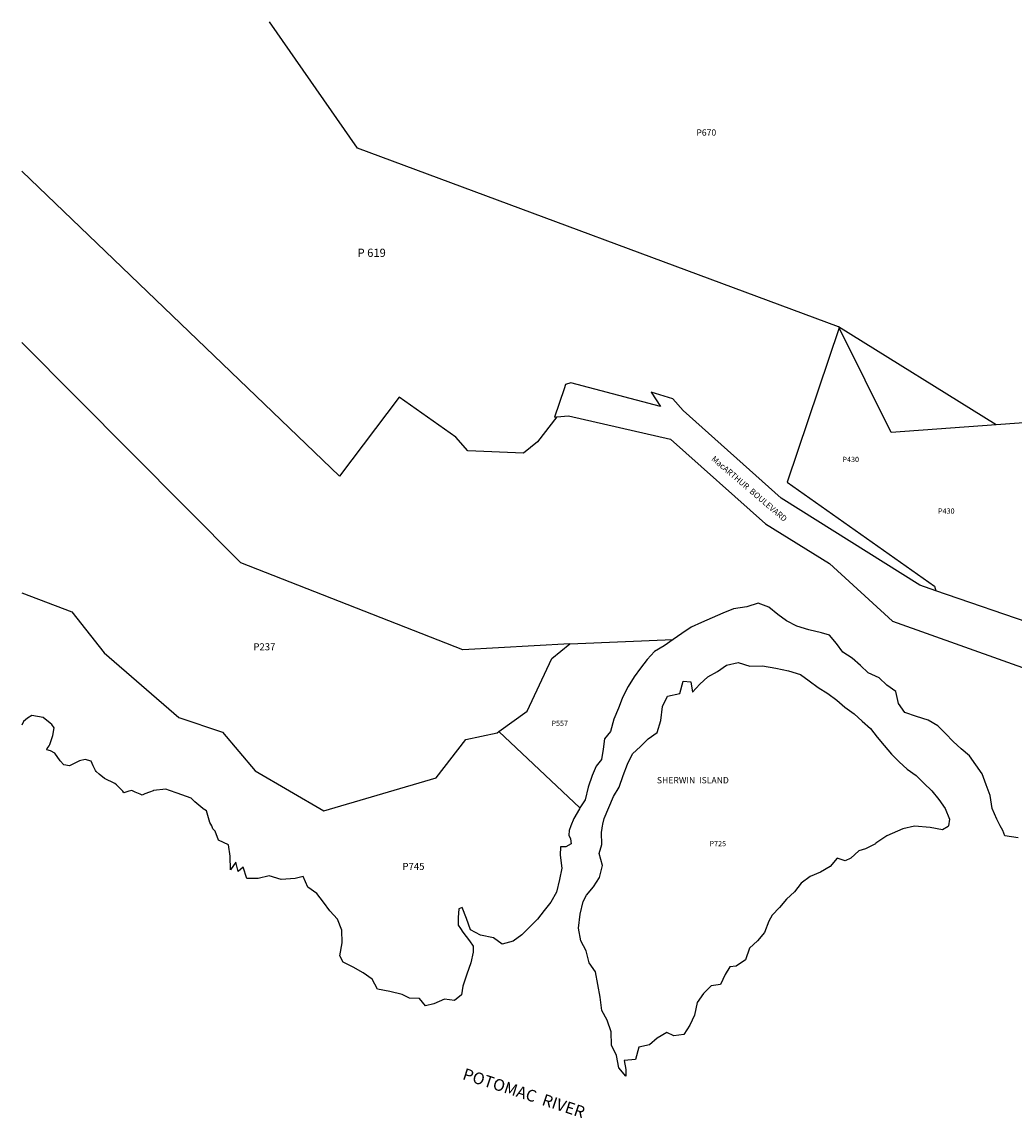
# Model space of a CAD drawing. Units: inches. Extents: x 1243762 to 1249785, y 477457 to 481457.
# Drawn here: x 1243762 to 1247104, y 477764 to 481457 of the extents above; entities that cross this region are included whole.
import ezdxf

# ---------------------------------------------------------------- set-up
doc = ezdxf.new("R2010")
doc.units = ezdxf.units.IN
doc.header["$MEASUREMENT"] = 0
for name, color, linetype, true_color in [('Lot-Block-Parcel Text', 7, 'Continuous', 0xd4390f), ('Parcel Boundaries', 7, 'Continuous', 0x803983), ('Property Text', 7, 'Continuous', 0xd4390f), ('Street Names', 7, 'Continuous', 0xd4390f), ('Street ROW', 7, 'Continuous', 0x803983)]:
    doc.layers.add(name, color=color, linetype=linetype, true_color=true_color)
doc.styles.add('Arial', font='txt')

msp = doc.modelspace()

# ---------------------------------------------------------------- linework, layer by layer
at = {"layer": 'Parcel Boundaries'}
for p, q in [((1245606.8, 479361.9), (1245954.9, 479376)), ((1245368.3, 479066.4), (1245641.3, 478809))]:
    msp.add_line(p, q, dxfattribs=at)
for points in [[(1247043.4, 480098.9), (1246512.8, 480429.5), (1244891.8, 481031.9), (1244596, 481456.9)], [(1245563.9, 480126.1), (1245498.9, 480042.6), (1245451.5, 480004.1), (1245263.8, 480011.7), (1245223, 480057.5), (1245032.2, 480193.1), (1244831.4, 479926.5), (1243761.9, 480953.5)], [(1247043.4, 480098.9), (1246690, 480073.2), (1246514.3, 480426.4), (1246339.1, 479906), (1246835.7, 479555.8), (1246840.3, 479540.3)], [(1245606.8, 479361.9), (1245247.2, 479341.4), (1244499.2, 479634.5), (1243761.8, 480377)], [(1247855.5, 480118.5), (1247709, 480147.3), (1247043.4, 480098.9)], [(1243761.8, 479533.8), (1243930, 479469), (1244038.3, 479331.7), (1244290.6, 479113.7), (1244437.1, 479064.3), (1244547.5, 478933.3), (1244779.2, 478798.9), (1245157, 478910.7), (1245256.5, 479039.3), (1245362, 479061.9), (1245368.3, 479066.4)], [(1247117.7, 478708.2), (1247072.3, 478714.7), (1247065.9, 478732.4), (1247056.7, 478748.1), (1247045.6, 478770.9), (1247030.3, 478806.4), (1247023.5, 478850.3), (1247009.5, 478887), (1246996, 478924.2), (1246975.1, 478954.2), (1246953.6, 478984.4), (1246925.5, 479008.2), (1246898.7, 479032.6), (1246872.7, 479059.5), (1246847.3, 479085.7), (1246814.2, 479104.8), (1246774.5, 479117), (1246735.3, 479130), (1246714.2, 479160.2), (1246704.9, 479200.6), (1246675, 479222.1), (1246648.9, 479247.5), (1246612.4, 479263.5), (1246586.1, 479288.3), (1246558.4, 479312.9), (1246526.9, 479333.5), (1246505.3, 479363.2), (1246482.1, 479390.8), (1246455.5, 479399.1), (1246412.8, 479408.6), (1246372, 479421), (1246337.6, 479438.8), (1246307.5, 479460.8), (1246277.5, 479484.9), (1246241.6, 479498.5), (1246203.1, 479486), (1246159, 479479.2), (1246122.3, 479464.4), (1246086.9, 479448.7), (1246051.2, 479433.1), (1246015.9, 479417.5), (1245985, 479396.7), (1245954.9, 479376)], [(1245368.3, 479066.4), (1245464, 479134.8), (1245546.2, 479311.9), (1245606.8, 479361.9)], [(1245954.9, 479376), (1245924.5, 479354.7), (1245892.4, 479336), (1245868, 479309), (1245845.5, 479280.1), (1245824.5, 479250.2), (1245804.3, 479217.9), (1245786.3, 479183.4), (1245784, 479177.6), (1245771.1, 479145.2), (1245755.2, 479108.4), (1245744.2, 479066.8), (1245723.5, 479042.1), (1245719, 479006.3), (1245714, 478971.8), (1245696.5, 478949.8), (1245682.6, 478917.7), (1245669.3, 478878.5), (1245659.4, 478836.4), (1245641.3, 478809)], [(1245641.3, 478809), (1245639.4, 478806.1), (1245621.2, 478772.7), (1245610.6, 478748.1), (1245604.8, 478732.8), (1245604.2, 478716.9), (1245609.7, 478704.4), (1245611.7, 478687.7), (1245593.7, 478677.6), (1245575.3, 478677.9), (1245574.4, 478649.8), (1245580, 478605.6), (1245572.1, 478567.3), (1245562.9, 478524.6), (1245543.5, 478491.8), (1245520.7, 478463.2), (1245498, 478433.6), (1245472.5, 478407.7), (1245446.1, 478381.2), (1245416.1, 478359.7), (1245379.9, 478349.3), (1245349.6, 478371), (1245306.4, 478380.2), (1245273, 478398.6), (1245259.3, 478436.1), (1245244.5, 478472.8), (1245233.2, 478468.6), (1245231.6, 478439.2), (1245231.5, 478414.2), (1245238.9, 478403), (1245247, 478390.2), (1245269.5, 478361.3), (1245282.2, 478342.7), (1245282.2, 478332.6), (1245281.7, 478322.9), (1245273.4, 478287.2), (1245260.1, 478248.2), (1245247, 478208.6), (1245242.5, 478179.1), (1245218.4, 478159.6), (1245184.6, 478164.2), (1245149.3, 478148.4), (1245120.9, 478141.6), (1245101.4, 478167.3), (1245067.1, 478168), (1245042.4, 478180.7), (1245000.8, 478190.7), (1244959.4, 478197.8), (1244942, 478232.2), (1244911.5, 478253.6), (1244877.3, 478271.8), (1244843.7, 478288.9), (1244832.1, 478310.6), (1244840.5, 478354.5), (1244839.1, 478397.5), (1244825.1, 478434.5), (1244799.2, 478461.6), (1244777.9, 478491.5), (1244754.7, 478520.4), (1244724.4, 478542), (1244709.1, 478577.9), (1244681.8, 478571.3), (1244635.3, 478568), (1244595, 478580), (1244557.4, 478571), (1244519.3, 478571.2), (1244506.4, 478609.5), (1244490.2, 478594.7), (1244482.4, 478626.3), (1244463.9, 478600.8), (1244462.9, 478646.4), (1244457.1, 478684.7), (1244423.4, 478699.8), (1244412.9, 478731), (1244405, 478738.9), (1244401.7, 478748.1), (1244394.6, 478759.9), (1244383.4, 478799.2), (1244372.6, 478806), (1244370.9, 478807.3), (1244357.1, 478817.9), (1244344.3, 478829.7), (1244332, 478842), (1244285, 478858.2), (1244259, 478867.8), (1244246.9, 478872.3), (1244204.7, 478867.6), (1244203.6, 478866.6), (1244191.8, 478862.1), (1244175.6, 478855.8), (1244166.3, 478852.2), (1244159.5, 478855.3), (1244143.6, 478862.4), (1244132, 478867.6), (1244127, 478866.8), (1244122.2, 478865), (1244104.5, 478859.3), (1244101.5, 478865.6), (1244079.9, 478886.1), (1244074.9, 478890.9), (1244039.4, 478907.6), (1244021.7, 478922.8), (1244011.4, 478931.7), (1244009.7, 478935.1), (1244002.1, 478950.8), (1243994.5, 478966.3), (1243974.4, 478972.5), (1243955.7, 478967), (1243921.7, 478950.6), (1243903.4, 478953.7), (1243890, 478967.8), (1243872.4, 478993.8), (1243857.9, 479001.5), (1243845.8, 479004.5), (1243847, 479009.3), (1243854, 479017.8), (1243855.8, 479022.9), (1243866.2, 479052.5), (1243870, 479079.1), (1243862.5, 479090), (1243857.2, 479094.2), (1243833.2, 479112.9), (1243794.8, 479120.5), (1243780.8, 479110.8), (1243767, 479100.3), (1243761.7, 479087.2)]]:
    msp.add_lwpolyline(points, dxfattribs=at)
msp.add_lwpolyline([(1246882.8, 478748.1), (1246881.9, 478745.7), (1246863, 478735.4), (1246820.5, 478742.5), (1246768.1, 478747.9), (1246729.3, 478738.1), (1246675.6, 478714.3), (1246638.4, 478689.6), (1246636.4, 478688.1), (1246602.8, 478670.6), (1246580.5, 478663.8), (1246554.1, 478639.2), (1246534.7, 478630.8), (1246508, 478639.4), (1246484.3, 478611.7), (1246452.1, 478592.7), (1246416.3, 478577.4), (1246386.6, 478555.8), (1246364.2, 478526.6), (1246337.4, 478501.6), (1246313.6, 478473.4), (1246288.5, 478447.2), (1246277.5, 478427.3), (1246263.2, 478388.7), (1246239.1, 478361), (1246212.1, 478336.4), (1246198.5, 478296.9), (1246167.2, 478276), (1246145.8, 478273.7), (1246130.3, 478247.7), (1246114.8, 478214.4), (1246083.1, 478209.6), (1246057.2, 478184.1), (1246036.3, 478153.4), (1246027.6, 478110.4), (1246011.3, 478076.4), (1245991.1, 478045.2), (1245957.9, 478040.9), (1245933.8, 478052.1), (1245901, 478033.6), (1245875.1, 478011), (1245839.5, 478002.6), (1245829, 477961.6), (1245789.8, 477958), (1245796, 477927.9), (1245796, 477905.5), (1245771.9, 477933), (1245764.1, 477975), (1245747.9, 478009.7), (1245746.2, 478054.6), (1245733.1, 478093.5), (1245714.8, 478126.2), (1245709.3, 478171), (1245701.1, 478213.5), (1245694.1, 478256.4), (1245672.7, 478286.5), (1245662.5, 478327.6), (1245644, 478360.5), (1245636.2, 478403.8), (1245641.7, 478450.6), (1245652, 478493.6), (1245663.6, 478515.1), (1245686.9, 478542.7), (1245707.2, 478574.5), (1245717.3, 478615.3), (1245706.5, 478655.2), (1245714.6, 478685.2), (1245714.4, 478726.4), (1245716.7, 478740.4), (1245717.4, 478748.1), (1245718.1, 478753.5), (1245718.2, 478754.6), (1245723, 478773.3), (1245739.1, 478810.2), (1245754.5, 478847.1), (1245774, 478879.3), (1245787.1, 478918.5), (1245802, 478956.3), (1245818.8, 478991.3), (1245845.6, 479015.9), (1245871.5, 479041.1), (1245901.5, 479063.1), (1245913.5, 479103), (1245918.9, 479150.3), (1245936.8, 479184.8), (1245977.9, 479193.9), (1245988.8, 479236.3), (1246014.3, 479234), (1246020.8, 479198.8), (1246045.2, 479225.9), (1246072, 479251), (1246105.1, 479268.9), (1246135.4, 479290), (1246174.1, 479299), (1246213.9, 479286.4), (1246256.2, 479287.2), (1246301.3, 479280.1), (1246343.8, 479270.6), (1246383.7, 479258.2), (1246413.9, 479236.5), (1246444, 479214.2), (1246476.5, 479194.7), (1246506.6, 479172.1), (1246533.8, 479148.1), (1246565.4, 479125.6), (1246592.3, 479100.8), (1246620.5, 479076.2), (1246642.8, 479047.2), (1246666.1, 479018.9), (1246690.3, 478990.1), (1246716.3, 478964.3), (1246743.5, 478939.9), (1246773.3, 478917.8), (1246799.9, 478892.3), (1246826.3, 478865.9), (1246850.2, 478837.6), (1246871, 478807), (1246885.9, 478770.7)], close=True, dxfattribs=at)
at = {"layer": 'Street ROW'}
msp.add_line((1247336.9, 479369.1), (1246840.3, 479540.3), dxfattribs=at)
for points in [[(1246840.3, 479540.3), (1246786.6, 479558.8), (1246319.6, 479852), (1245989.1, 480147.2), (1245954, 480187.2), (1245881, 480210), (1245912.7, 480161), (1245610.5, 480240.4), (1245593.2, 480235.1), (1245588.3, 480221), (1245555.1, 480125.2), (1245563.9, 480126.1)], [(1245563.9, 480126.1), (1245603, 480130.1), (1245946.6, 480051.5), (1246266.9, 479765.5), (1246481.7, 479632.6), (1246693.8, 479437.9), (1247179.7, 479264.6), (1247182.7, 479232.8), (1247364.8, 479171.1), (1247378.7, 479197.6), (1247797.1, 479059.6), (1247981.7, 478998.7), (1248210.8, 478959.3), (1248448.1, 478872.2), (1248438.8, 478824.8)]]:
    msp.add_lwpolyline(points, dxfattribs=at)

# ---------------------------------------------------------------- texts
at = {"layer": 'Lot-Block-Parcel Text', "color": 14, "true_color": 0xa80000, "style": 'Arial'}
for s, height, p in [('P670', 21.3, (1246033.5, 481073.5)), ('P 619', 27.61, (1244892.4, 480665.2)), ('P430', 17.75, (1246525.7, 479974)), ('P430', 17.75, (1246847.6, 479800.1)), ('P237', 23.67, (1244541.3, 479339.9)), ('P557', 17.75, (1245545.5, 479085)), ('P725', 17.75, (1246078, 478679.8)), ('P745', 23.67, (1245043.5, 478600))]:
    msp.add_text(s, height=height, dxfattribs=at).set_placement(p)
at = {"layer": 'Property Text', "color": 221, "true_color": 0xff73df, "style": 'Arial'}
msp.add_text('SHERWIN  ISLAND', height=21.3, dxfattribs=at).set_placement((1245900.5, 478891.5))
msp.add_text('POTOMAC  RIVER', height=39.444, rotation=-18.0015, dxfattribs=at).set_placement((1245243, 477895.6))
at = {"layer": 'Street Names', "color": 18, "true_color": 0x000000, "style": 'Arial'}
msp.add_text('MacARTHUR  BOULEVARD', height=19.722, rotation=-40.477, dxfattribs=at).set_placement((1246082.5, 479981.6))

doc.saveas('drawing.dxf')
